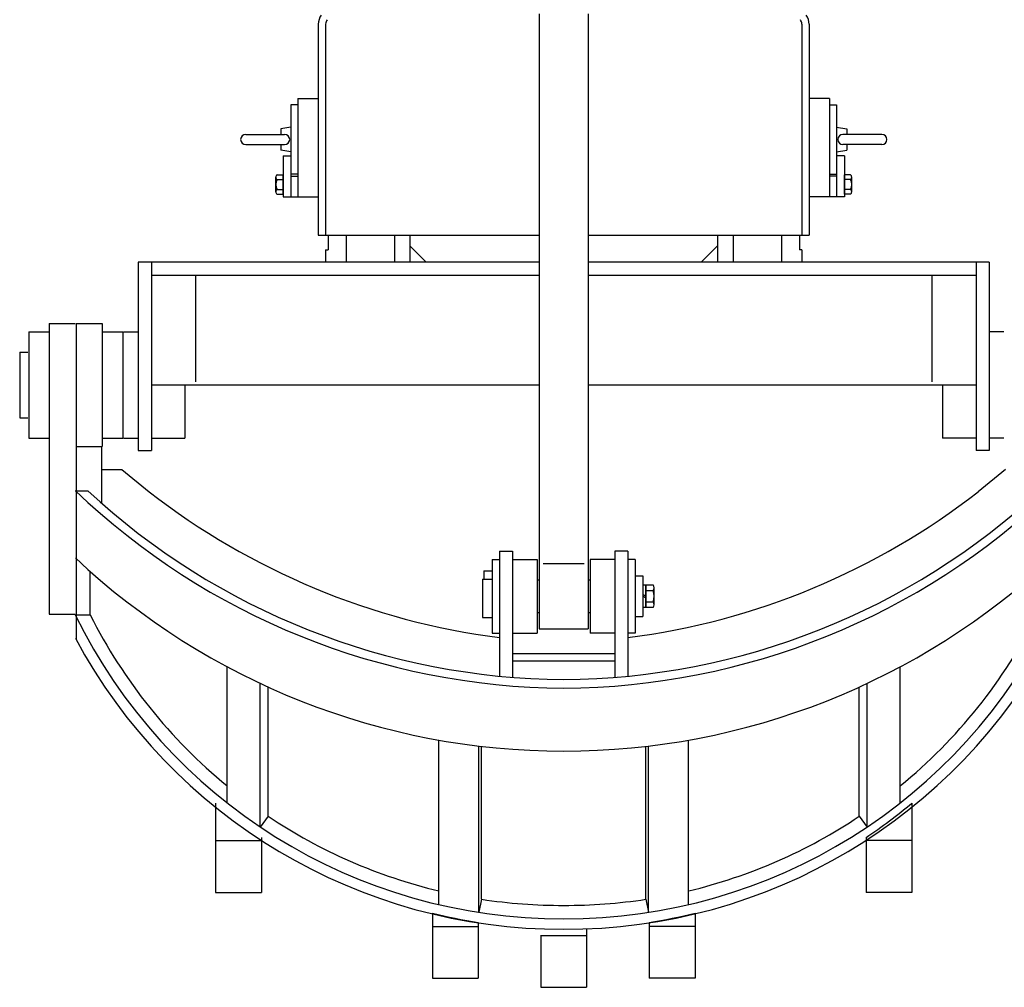
# Model space of a CAD drawing. Extents: x -2286 to 18714, y 467 to 15317.
# Drawn here: x 6137 to 7340, y 4830 to 6013 of the extents above; entities that cross this region are included whole.
import ezdxf

# ---------------------------------------------------------------- set-up
doc = ezdxf.new("R2010")
doc.units = 0
doc.header["$LTSCALE"] = 30
doc.layers.get('0').update_dxf_attribs({"linetype": 'CONTINUOUS'})

msp = doc.modelspace()

# ---------------------------------------------------------------- linework, layer by layer
for p, q in [((6771.7, 6019.7), (6771.7, 5268.1)), ((6831.7, 6019.7), (6831.7, 5268.1)), ((6501.7, 6007.2), (6501.7, 5749.2)), ((6510.7, 6007.2), (6510.7, 5749.2)), ((7092.7, 6007.2), (7092.7, 5749.2)), ((7101.7, 6007.2), (7101.7, 5749.2)), ((6476.7, 5916.2), (6501.7, 5916.2)), ((6476.7, 5916.2), (6476.7, 5796.2)), ((7126.7, 5916.2), (7101.7, 5916.2)), ((7126.7, 5916.2), (7126.7, 5796.2)), ((6476.7, 5908.7), (6468.2, 5908.7)), ((6468.2, 5908.7), (6468.2, 5796.2)), ((7126.7, 5908.7), (7135.2, 5908.7)), ((7135.2, 5908.7), (7135.2, 5796.2)), ((6468.2, 5881.2), (6455.7, 5879.2)), ((6455.7, 5879.2), (6455.7, 5872.4)), ((7135.2, 5881.2), (7147.7, 5879.2)), ((7147.7, 5879.2), (7147.7, 5872.4)), ((6413, 5872.4), (6460.5, 5872.4)), ((7190.5, 5872.4), (7143, 5872.4)), ((6413, 5859.9), (6460.5, 5859.9)), ((6455.7, 5859.9), (6455.7, 5853.2)), ((6468.2, 5851.2), (6455.7, 5853.2)), ((7135.2, 5851.2), (7147.7, 5853.2)), ((7190.5, 5859.9), (7143, 5859.9)), ((7147.7, 5859.9), (7147.7, 5853.2)), ((6458.7, 5846.2), (6467.7, 5846.2)), ((6458.7, 5846.2), (6458.7, 5796.2)), ((7144.7, 5846.2), (7135.7, 5846.2)), ((7144.7, 5846.2), (7144.7, 5796.2)), ((6449.7, 5802.2), (6449.7, 5820.2)), ((6451.3, 5823.2), (6458.7, 5823.2)), ((6451.3, 5817.2), (6458.7, 5817.2)), ((6458.7, 5799.2), (6458.7, 5823.2)), ((6467.7, 5821.2), (6476.7, 5821.2)), ((6476.7, 5823.7), (6468.2, 5823.7)), ((7126.7, 5823.7), (7135.2, 5823.7)), ((7135.7, 5821.2), (7126.7, 5821.2)), ((7152.1, 5823.2), (7144.7, 5823.2)), ((7144.7, 5799.2), (7144.7, 5823.2)), ((7152.1, 5817.2), (7144.7, 5817.2)), ((7153.7, 5802.2), (7153.7, 5820.2)), ((6451.3, 5805.2), (6458.7, 5805.2)), ((7152.1, 5805.2), (7144.7, 5805.2)), ((6451.3, 5799.2), (6458.7, 5799.2)), ((6458.7, 5796.2), (6501.7, 5796.2)), ((7144.7, 5796.2), (7101.7, 5796.2)), ((7152.1, 5799.2), (7144.7, 5799.2)), ((6501.7, 5749.2), (6771.7, 5749.2)), ((6513.7, 5749.2), (6513.7, 5731.2)), ((6535.7, 5749.2), (6535.7, 5716.2)), ((6594.7, 5749.2), (6594.7, 5716.2)), ((6613.7, 5749.2), (6613.7, 5716.2)), ((6831.7, 5749.2), (7101.7, 5749.2)), ((6989.7, 5749.2), (6989.7, 5716.2)), ((7008.7, 5749.2), (7008.7, 5716.2)), ((7067.7, 5749.2), (7067.7, 5716.2)), ((7089.7, 5749.2), (7089.7, 5731.2)), ((6510.7, 5731.2), (6510.7, 5716.2)), ((6510.7, 5731.2), (6513.7, 5731.2)), ((6613.7, 5736.2), (6633.7, 5716.2)), ((6989.7, 5736.2), (6969.7, 5716.2)), ((7092.7, 5731.2), (7089.7, 5731.2)), ((7092.7, 5731.2), (7092.7, 5716.2)), ((6771.7, 5716.2), (6281.7, 5716.2)), ((6281.7, 5716.2), (6281.7, 5486.2)), ((6297.7, 5716.2), (6297.7, 5486.2)), ((7321.7, 5716.2), (6831.7, 5716.2)), ((7305.7, 5716.2), (7305.7, 5486.2)), ((7321.7, 5716.2), (7321.7, 5486.2)), ((6771.7, 5700.2), (6297.7, 5700.2)), ((6351.7, 5700.2), (6351.7, 5570.2)), ((7305.7, 5700.2), (6831.7, 5700.2)), ((7251.7, 5700.2), (7251.7, 5570.2)), ((6172.7, 5641.2), (6172.7, 5286.2)), ((6172.7, 5641.2), (6172.7, 5598.2)), ((6172.7, 5641.2), (6204.7, 5641.2)), ((6205.7, 5641.2), (6205.7, 5491.2)), ((6205.7, 5641.2), (6237.7, 5641.2)), ((6237.7, 5641.2), (6237.7, 5491.2)), ((6147.7, 5631.2), (6147.7, 5501.2)), ((6147.7, 5631.2), (6172.7, 5631.2)), ((6237.7, 5631.2), (6262.7, 5631.2)), ((6262.7, 5631.2), (6262.7, 5501.2)), ((6263.7, 5631.2), (6281.7, 5631.2)), ((7339.7, 5631.2), (7321.7, 5631.2)), ((6136.7, 5606.2), (6136.7, 5526.2)), ((6136.7, 5606.2), (6146.7, 5606.2)), ((6297.7, 5566.2), (6771.7, 5566.2)), ((6338.7, 5566.2), (6338.7, 5501.2)), ((6831.7, 5566.2), (7305.7, 5566.2)), ((7264.7, 5566.2), (7264.7, 5501.2)), ((6136.7, 5526.2), (6146.7, 5526.2)), ((6147.7, 5501.2), (6172.7, 5501.2)), ((6237.7, 5501.2), (6262.7, 5501.2)), ((6263.7, 5501.2), (6281.7, 5501.2)), ((6297.7, 5501.2), (6338.7, 5501.2)), ((7305.7, 5501.2), (7264.7, 5501.2)), ((7339.7, 5501.2), (7321.7, 5501.2)), ((6205.7, 5491.2), (6237.7, 5491.2)), ((6205.7, 5490.6), (6205.7, 5254.9)), ((6236.7, 5491.2), (6236.7, 5421.9)), ((6281.7, 5486.2), (6297.7, 5486.2)), ((7321.7, 5486.2), (7305.7, 5486.2)), ((6236.7, 5462.9), (6261.7, 5462.9)), ((6261.7, 5462.9), (6295, 5435.7)), ((7341.7, 5462.9), (7308.4, 5435.7)), ((6204.7, 5436.9), (6220.2, 5436.9)), ((6723.2, 5363.1), (6723.2, 5210.3)), ((6723.2, 5363.1), (6739.2, 5363.1)), ((6739.2, 5363.1), (6739.2, 5208.9)), ((6880.2, 5363.1), (6864.2, 5363.1)), ((6864.2, 5363.1), (6864.2, 5208.9)), ((6880.2, 5363.1), (6880.2, 5210.3)), ((6714.2, 5353.1), (6714.2, 5263.1)), ((6714.2, 5353.1), (6714.2, 5263.1)), ((6714.2, 5353.1), (6723.2, 5353.1)), ((6714.2, 5353.1), (6723.2, 5353.1)), ((6739.2, 5353.1), (6769.2, 5353.1)), ((6769.2, 5353.1), (6769.2, 5263.1)), ((6776.7, 5348.1), (6826.7, 5348.1)), ((6834.2, 5353.1), (6834.2, 5263.1)), ((6864.2, 5353.1), (6834.2, 5353.1)), ((6889.2, 5353.1), (6880.2, 5353.1)), ((6889.2, 5353.1), (6880.2, 5353.1)), ((6889.2, 5353.1), (6889.2, 5263.1)), ((6889.2, 5353.1), (6889.2, 5263.1)), ((6222.9, 5285.3), (6222.9, 5338.3)), ((6704.2, 5339.1), (6714.2, 5339.1)), ((6704.2, 5339.1), (6704.2, 5329.1)), ((6889.2, 5333.1), (6898.2, 5333.1)), ((6898.2, 5333.1), (6898.2, 5283.1)), ((6702.2, 5329.1), (6702.2, 5282.1)), ((6702.2, 5329.1), (6714.2, 5329.1)), ((6769.2, 5328.1), (6771.7, 5328.1)), ((6831.7, 5328.1), (6834.2, 5328.1)), ((6898.2, 5322.1), (6902.2, 5322.1)), ((6902.2, 5322.1), (6902.2, 5294.1)), ((6902.2, 5294.2), (6902.2, 5322)), ((6902.2, 5322), (6911.2, 5322)), ((6902.2, 5308.1), (6898.2, 5310.1)), ((6898.2, 5308.1), (6902.2, 5306.1)), ((6902.2, 5315), (6911.2, 5315)), ((6912.2, 5297.7), (6912.2, 5318.5)), ((6902.2, 5301.2), (6911.2, 5301.2)), ((6172.7, 5286.2), (6204.7, 5286.2)), ((6204.7, 5285.3), (6222.9, 5285.3)), ((6769.2, 5288.1), (6771.7, 5288.1)), ((6831.7, 5288.1), (6834.2, 5288.1)), ((6902.2, 5294.1), (6898.2, 5294.1)), ((6911.2, 5294.2), (6902.2, 5294.2)), ((6702.2, 5282.1), (6714.2, 5282.1)), ((6889.2, 5283.1), (6898.2, 5283.1)), ((6714.2, 5263.1), (6723.2, 5263.1)), ((6714.2, 5263.1), (6723.2, 5263.1)), ((6739.2, 5263.1), (6769.2, 5263.1)), ((6771.7, 5268.1), (6831.7, 5268.1)), ((6864.2, 5263.1), (6834.2, 5263.1)), ((6864.2, 5263.1), (6834.2, 5263.1)), ((6889.2, 5263.1), (6880.2, 5263.1)), ((6889.2, 5263.1), (6880.2, 5263.1)), ((6889.2, 5263.1), (6880.2, 5263.1)), ((6889.2, 5263.1), (6880.2, 5263.1)), ((6739.2, 5238.1), (6864.2, 5238.1)), ((6739.2, 5229.1), (6864.2, 5229.1)), ((6390.4, 5055.4), (6390.4, 5221.7)), ((7213, 5055.4), (7213, 5221.7)), ((6430.8, 5026), (6430.8, 5201.5)), ((7172.6, 5026), (7172.6, 5201.5)), ((6440.6, 5039.2), (6440.6, 5196.9)), ((7162.8, 5039.2), (7162.8, 5196.9)), ((6649, 4931.3), (6649, 5132.2)), ((6954.4, 4931.3), (6954.4, 5132.2)), ((6698.1, 4921.8), (6698.1, 5124.9)), ((6701.3, 4937.8), (6701.3, 5124.5)), ((6902.1, 4937.8), (6902.1, 5124.5)), ((6905.3, 4921.8), (6905.3, 5124.9)), ((6376.2, 5055.1), (6376.2, 4946.2)), ((7227.2, 5055.1), (7227.2, 4946.2)), ((6440.6, 5039.2), (6430.8, 5026)), ((6440.6, 5039.2), (6430.8, 5026)), ((7162.8, 5039.2), (7172.6, 5026)), ((7162.8, 5039.2), (7172.6, 5026)), ((6376.2, 5009.4), (6432.2, 5009.4)), ((6432.2, 5013.3), (6432.2, 4946.2)), ((7171.2, 5013.3), (7171.2, 4946.2)), ((7227.2, 5009.4), (7171.2, 5009.4)), ((6376.2, 4946.2), (6432.2, 4946.2)), ((6701.3, 4937.8), (6698.1, 4921.8)), ((6902.1, 4937.8), (6905.3, 4921.8)), ((7227.2, 4946.2), (7171.2, 4946.2)), ((6641.2, 4920.8), (6641.2, 4841.2)), ((6962.2, 4920.8), (6962.2, 4841.2)), ((6641.2, 4904.4), (6697.2, 4904.4)), ((6697.2, 4909.4), (6697.2, 4841.2)), ((6829.7, 4901.2), (6829.7, 4830.2)), ((6906.2, 4909.4), (6906.2, 4841.2)), ((6962.2, 4904.4), (6906.2, 4904.4)), ((6773.7, 4894), (6773.7, 4830.2)), ((6773.7, 4893.4), (6829.7, 4893.4)), ((6641.2, 4841.2), (6697.2, 4841.2)), ((6962.2, 4841.2), (6906.2, 4841.2)), ((6773.7, 4830.2), (6829.7, 4830.2))]:
    msp.add_line(p, q)
for centre, radius, start, end in [((6519.7, 6007.2), 18, 143.1301, 180), ((7083.7, 6007.2), 18, 0, 36.8699), ((6519.7, 6007.2), 9, 143.1301, 180), ((6519.7, 6007.2), 9, 143.1301, 180), ((6519.7, 6007.2), 9, 143.1301, 180), ((6519.7, 6007.2), 9, 143.1301, 180), ((7083.7, 6007.2), 9, 0, 36.8699), ((7083.7, 6007.2), 9, 0, 36.8699), ((7083.7, 6007.2), 9, 0, 36.8699), ((7083.7, 6007.2), 9, 0, 36.8699), ((6413, 5866.2), 6.25, 90, 270), ((6460.5, 5866.2), 6.25, 270, 90), ((7143, 5866.2), 6.25, 90, 270), ((7190.5, 5866.2), 6.25, 270, 90), ((6453.3, 5820.2), 3.6, 123.6264, 236.3736), ((6461.7, 5811.2), 12, 150, 210), ((7150.1, 5820.2), 3.6, 303.6264, 56.3736), ((7141.7, 5811.2), 12, 330, 30), ((6453.3, 5802.2), 3.6, 123.6264, 236.3736), ((7150.1, 5802.2), 3.6, 303.6264, 56.3736), ((6807.1, 6068.3), 872.6, 226.344, 269.646), ((6807.1, 6068.3), 862, 227.0874, 269.6417), ((6835.6, 6130.9), 880.6, 232.1315, 262.6684), ((6796.3, 6068.3), 862, 270.3583, 312.9126), ((6796.3, 6068.3), 872.6, 270.354, 313.656), ((6767.8, 6130.9), 880.6, 277.3316, 307.8685), ((6801.7, 5991.5), 872.7, 226.8387, 270), ((6801.7, 5991.5), 872.7, 270, 313.1613), ((6905.7, 5318.5), 6.5, 327.7958, 32.2042), ((6887.7, 5308.1), 24.5, 343.5736, 16.4264), ((6905.7, 5297.7), 6.5, 327.7958, 32.2042), ((6799.2, 5575.6), 661.6, 206.0249, 270.2171), ((6799.2, 5575.6), 645.3, 206.7346, 230.6864), ((6804.2, 5575.6), 661.6, 269.7829, 333.9751), ((6804.2, 5575.6), 645.3, 309.3136, 333.2654), ((6799.2, 5576), 674.8, 208.2406, 270.2129), ((6804.2, 5576), 674.8, 269.7871, 331.7594), ((6801.7, 5566.2), 665, 303.7547, 309.7806), ((6799.2, 5575.6), 645.3, 236.2376, 256.5396), ((6804.2, 5575.6), 645.3, 283.4604, 303.7624), ((6799.2, 5575.6), 645.3, 261.2733, 270.2226), ((6804.2, 5575.6), 645.3, 269.7774, 278.7267), ((6801.7, 5566.2), 665, 256.0336, 260.9589), ((6801.7, 5566.2), 665, 279.0411, 283.9664)]:
    msp.add_arc(centre, radius, start, end)

doc.saveas('drawing.dxf')
